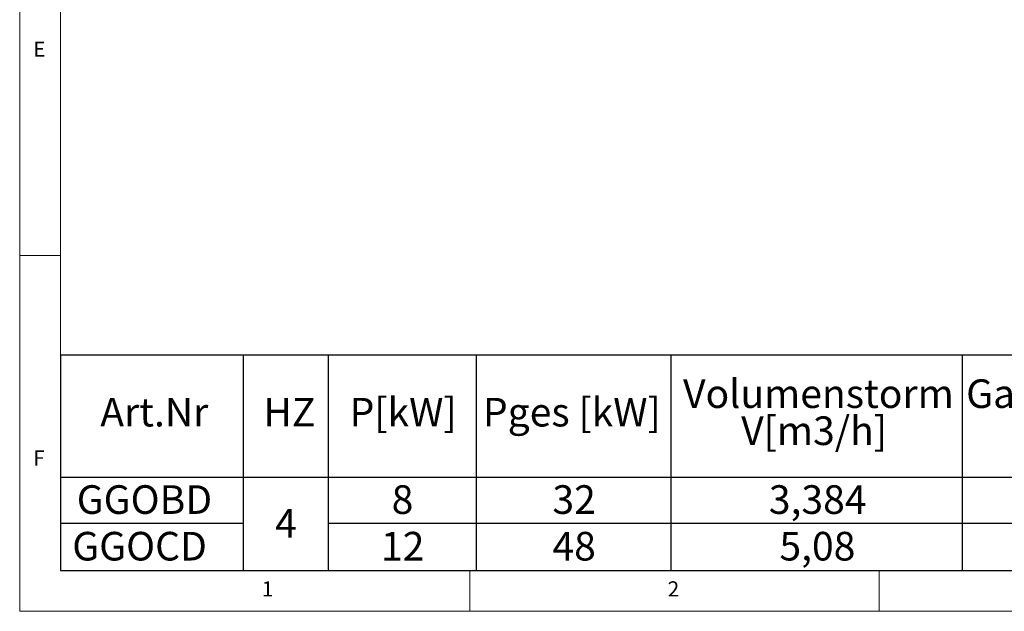
# Model space of a CAD drawing. Units: millimetres. Extents: x 5 to 415, y 5 to 292.
# Drawn here: x 5 to 125, y 5 to 77 of the extents above; entities that cross this region are included whole.
import ezdxf

# ---------------------------------------------------------------- set-up
doc = ezdxf.new("R2010")
doc.units = ezdxf.units.MM
doc.layers.add('BEMAßUNG', color=96, linetype='Continuous')
doc.styles.add('SLDTEXTSTYLE0', font='TXT', dxfattribs={"width": 0.75})

# ---------------------------------------------------------------- blocks, each defined once
blk = doc.blocks.new('SW_TABLEANNOTATION_0')
at = {"layer": 'BEMAßUNG', "color": 0}
for p, q in [((0, 0), (0, -26.3)), ((215.44, 0), (0, 0)), ((22.29, 0), (22.29, -26.3)), ((32.69, 0), (32.69, -26.3)), ((50.77, 0), (50.77, -26.3)), ((74.55, 0), (74.55, -26.3)), ((110.12, 0), (110.12, -26.3)), ((0, -14.9), (215.44, -14.9)), ((0, -20.51), (22.29, -20.51)), ((32.69, -20.51), (199.43, -20.51)), ((0, -26.3), (215.44, -26.3))]:
    blk.add_line(p, q, dxfattribs=at)
at = {"layer": 'BEMAßUNG', "color": 0, "char_height": 3.5, "attachment_point": 1, "style": 'SLDTEXTSTYLE0'}
for s, insert in [('Volumenstorm', (76.04, -2.94)), ('Gasanschluß', (110.62, -2.94)), ('Art.Nr', (4.85, -5.2)), ('HZ', (24.77, -5.2)), ('P[kW]', (35.3, -5.2)), ('Pges [kW]', (51.59, -5.2)), ('V[m3/h]', (83.14, -7.47)), ('GGOBD', (1.97, -15.89)), ('8', (40.44, -15.89)), ('32', (60.08, -15.89)), ('3,384', (86.52, -15.89)), ('4', (26.2, -18.79)), ('GGOCD', (1.42, -21.59)), ('12', (39.14, -21.59)), ('48', (60.08, -21.59)), ('5,08', (87.81, -21.59))]:
    blk.add_mtext(s, dxfattribs=dict(at, insert=insert))

msp = doc.modelspace()

# ---------------------------------------------------------------- linework, layer by layer
at = {"color": 7, "linetype": 'Continuous', "lineweight": 0}
for p, q in [((5, 292), (5, 5)), ((10, 287), (10, 10)), ((10, 48.5), (5, 48.5)), ((10, 10), (273.87853, 10)), ((60, 5), (60, 10)), ((110, 10), (110, 5)), ((5, 5), (415, 5))]:
    msp.add_line(p, q, dxfattribs=at)

# ---------------------------------------------------------------- block references
at = {"layer": 'BEMAßUNG'}
msp.add_blockref('SW_TABLEANNOTATION_0', (10, 36.3041), dxfattribs=at)

# ---------------------------------------------------------------- texts
at = {"color": 7, "linetype": 'Continuous', "lineweight": 0, "char_height": 1.85208, "attachment_point": 1, "style": 'SLDTEXTSTYLE0'}
for s, insert in [('E', (6.66667, 74.66802)), ('E', (6.66667, 74.66802)), ('F', (6.66667, 24.66802)), ('F', (6.66667, 24.66802)), ('1', (34.58333, 8.66802)), ('1', (34.58333, 8.66802)), ('2', (84.16667, 8.66802)), ('2', (84.16667, 8.66802))]:
    msp.add_mtext(s, dxfattribs=dict(at, insert=insert))

doc.saveas('drawing.dxf')
